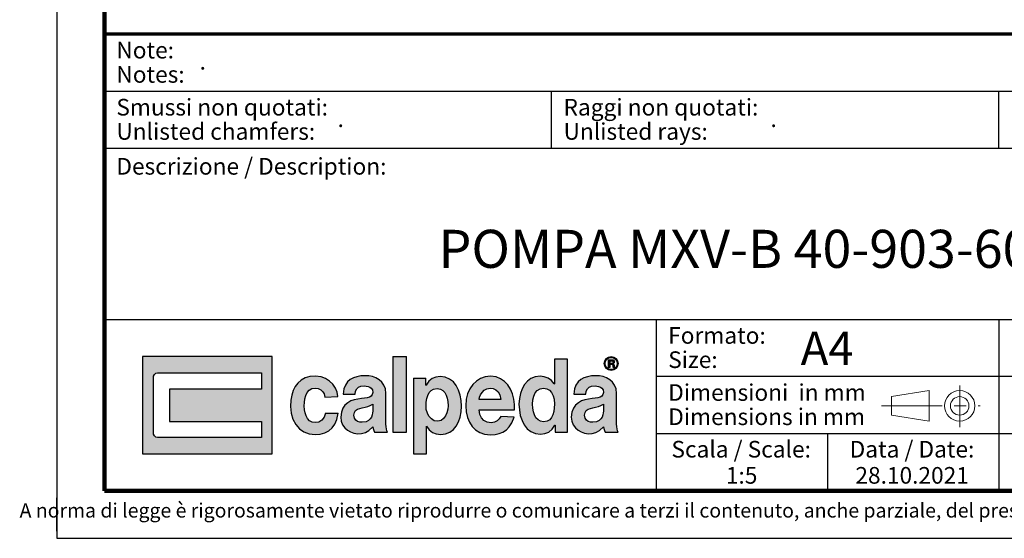
# Model space of a CAD drawing. Units: millimetres. Extents: x -4 to 213, y 0 to 297.
# Drawn here: x -4 to 100, y 0 to 55 of the extents above; entities that cross this region are included whole.
import ezdxf

# ---------------------------------------------------------------- set-up
doc = ezdxf.new("R2010")
doc.units = ezdxf.units.MM
doc.linetypes.add('CENTER', pattern=[10.16, 6.35, -1.27, 1.27, -1.27])
doc.layers.add('FORMAT', color=7, linetype='Continuous')
doc.styles.add('SLDTEXTSTYLE0', font='TXT', dxfattribs={"width": 0.605})
doc.styles.add('SLDTEXTSTYLE4', font='TXT', dxfattribs={"width": 0.670574})

# ---------------------------------------------------------------- blocks, each defined once
blk = doc.blocks.new('Logo Calpeda')
at = {"layer": 'FORMAT'}
h = blk.add_hatch(color=256, dxfattribs=at)
h.paths.add_polyline_path([(4, 14.11), (4, 3.89), (17.64, 3.89), (17.64, 14.11)], flags=0)
h.paths.add_polyline_path([(6.84, 10.7), (6.84, 7.3), (16.5, 7.3), (16.5, 5.59), (5.56, 5.59), (5.4, 5.64), (5.26, 5.76), (5.17, 5.94), (5.14, 6.16), (5.14, 11.84), (5.17, 12.06), (5.26, 12.24), (5.4, 12.36), (5.56, 12.41), (16.5, 12.41), (16.5, 10.7)], flags=0)
for points in [[(31.74, 14.11), (30.3, 14.11), (30.3, 6.16), (31.74, 6.16)], [(24.21, 7.01), (24.42, 7.51), (24.56, 8.17), (23.23, 8.17), (23.1, 7.75), (22.86, 7.43), (22.54, 7.23), (22.15, 7.17), (21.82, 7.23), (21.55, 7.37), (21.34, 7.59), (21.19, 7.87), (21.08, 8.18), (21.02, 8.52), (20.99, 8.92), (21.01, 9.29), (21.07, 9.66), (21.17, 10.01), (21.32, 10.32), (21.53, 10.57), (21.8, 10.74), (22.16, 10.8), (22.47, 10.75), (22.73, 10.62), (22.94, 10.42), (23.08, 10.18), (23.18, 9.86), (24.53, 9.92), (24.45, 10.37), (24.27, 10.8), (24, 11.2), (23.65, 11.54), (23.23, 11.81), (22.76, 11.98), (22.17, 12.05), (21.6, 12), (21.11, 11.86), (20.69, 11.63), (20.34, 11.33), (20.06, 10.96), (19.84, 10.53), (19.69, 10.05), (19.6, 9.52), (19.57, 8.87), (19.63, 8.16), (19.81, 7.52), (20.1, 6.98), (20.49, 6.53), (20.97, 6.19), (21.52, 5.98), (22.14, 5.91), (22.68, 5.95), (23.15, 6.08), (23.57, 6.3), (23.93, 6.61)]]:
    blk.add_hatch(color=256, dxfattribs=at).paths.add_polyline_path(points, flags=0)
h = blk.add_hatch(color=256, dxfattribs=at)
h.paths.add_polyline_path([(47.29, 11.23), (47.28, 11.23), (47, 11.6), (46.64, 11.85), (46.23, 11.99), (45.79, 12.04), (45.28, 11.98), (44.83, 11.8), (44.45, 11.53), (44.14, 11.16), (43.9, 10.73), (43.72, 10.24), (43.61, 9.7), (43.57, 9.1), (43.61, 8.5), (43.71, 7.93), (43.89, 7.4), (44.13, 6.92), (44.44, 6.52), (44.83, 6.22), (45.29, 6.02), (45.82, 5.95), (46.28, 6.01), (46.69, 6.18), (47.04, 6.47), (47.34, 6.9), (47.36, 6.9), (47.36, 6.16), (48.67, 6.16), (48.67, 13.83), (47.29, 13.83)], flags=0)
h.paths.add_polyline_path([(47.15, 10), (47.25, 9.62), (47.29, 9.12), (47.28, 8.72), (47.23, 8.34), (47.14, 8), (47, 7.7), (46.8, 7.47), (46.53, 7.32), (46.16, 7.25), (45.83, 7.31), (45.57, 7.46), (45.35, 7.68), (45.2, 7.98), (45.09, 8.31), (45.02, 8.68), (45, 9.11), (45.03, 9.56), (45.12, 9.96), (45.27, 10.3), (45.49, 10.56), (45.78, 10.73), (46.16, 10.79), (46.49, 10.73), (46.77, 10.57), (46.99, 10.32)], flags=0)
h = blk.add_hatch(color=256, dxfattribs=at)
edge = h.paths.add_edge_path(flags=0)
edge.add_arc((53.26, 13.38), 0.735, 0, 360)
edge = h.paths.add_edge_path(flags=0)
edge.add_arc((53.26, 13.38), 0.633, 0, 360)
h = blk.add_hatch(color=256, dxfattribs=at)
edge = h.paths.add_edge_path(flags=0)
edge.add_spline(control_points=[(53.22, 13.29), (53.29, 13.29), (53.39, 13.3), (53.47, 13.15), (53.45, 13.04), (53.46, 12.99), (53.46, 12.98)], knot_values=[0, 0, 0, 0, 0.343257, 0.665648, 0.908396, 1, 1, 1, 1], weights=[1, 1, 1, 1, 1, 1, 1], degree=3, periodic=0)
edge.add_line((53.46, 12.98), (53.6, 12.98))
edge.add_spline(control_points=[(53.6, 12.98), (53.58, 13.03), (53.61, 13.19), (53.52, 13.34), (53.4, 13.35)], knot_values=[0, 0, 0, 0, 0.356274, 1, 1, 1, 1], weights=[1, 1, 1, 1, 1], degree=3, periodic=0)
edge.add_spline(control_points=[(53.4, 13.35), (53.47, 13.35), (53.58, 13.41), (53.6, 13.56), (53.58, 13.68), (53.48, 13.76), (53.37, 13.78), (53.29, 13.78), (53.25, 13.78)], knot_values=[0, 0, 0, 0, 0.26111, 0.379659, 0.541524, 0.691593, 0.806087, 0.967459, 0.967459, 0.967459, 0.967459], weights=[1, 1, 1, 1, 1, 1, 1, 1, 1], degree=3, periodic=0)
edge.add_line((53.25, 13.78), (52.97, 13.78))
edge.add_line((52.97, 13.78), (52.97, 12.98))
edge.add_line((52.97, 12.98), (53.11, 12.98))
edge.add_line((53.11, 12.98), (53.11, 13.29))
edge.add_line((53.11, 13.29), (53.22, 13.29))
edge = h.paths.add_edge_path(flags=0)
edge.add_line((53.11, 13.68), (53.23, 13.68))
edge.add_spline(control_points=[(53.23, 13.68), (53.3, 13.68), (53.4, 13.69), (53.48, 13.53), (53.4, 13.39), (53.29, 13.39), (53.24, 13.39)], knot_values=[0, 0, 0, 0, 0.295699, 0.511642, 0.734811, 1, 1, 1, 1], weights=[1, 1, 1, 1, 1, 1, 1], degree=3, periodic=0)
edge.add_line((53.24, 13.39), (53.11, 13.39))
edge.add_line((53.11, 13.39), (53.11, 13.68))
h = blk.add_hatch(dxfattribs=at)
h.set_pattern_fill('STEEL', color=256, style=0)
h.set_pattern_definition([(45, (0, 0), (-2.24506, 2.24506), []), (45, (0, 1.5875), (-2.24506, 2.24506), [])])
edge = h.paths.add_edge_path(flags=0)
edge.add_spline(control_points=[(53.46, 12.98), (53.46, 12.99), (53.45, 13.04), (53.47, 13.15), (53.39, 13.3), (53.29, 13.29), (53.22, 13.29)], knot_values=[0, 0, 0, 0, 0.091604, 0.334352, 0.656743, 1, 1, 1, 1], weights=[1, 1, 1, 1, 1, 1, 1], degree=3, periodic=0)
edge.add_line((53.22, 13.29), (53.11, 13.29))
edge.add_line((53.11, 13.29), (53.11, 12.98))
edge.add_line((53.11, 12.98), (52.97, 12.98))
edge.add_line((52.97, 12.98), (52.97, 13.78))
edge.add_line((52.97, 13.78), (53.25, 13.78))
edge.add_spline(control_points=[(53.25, 13.78), (53.29, 13.78), (53.37, 13.78), (53.48, 13.76), (53.58, 13.68), (53.6, 13.56), (53.58, 13.41), (53.47, 13.35), (53.4, 13.35)], knot_values=[0, 0, 0, 0, 0.161372, 0.275866, 0.425935, 0.5878, 0.706349, 0.967459, 0.967459, 0.967459, 0.967459], weights=[1, 1, 1, 1, 1, 1, 1, 1, 1], degree=3, periodic=0)
edge.add_spline(control_points=[(53.4, 13.35), (53.52, 13.34), (53.61, 13.19), (53.58, 13.03), (53.6, 12.98)], knot_values=[0, 0, 0, 0, 0.643726, 1, 1, 1, 1], weights=[1, 1, 1, 1, 1], degree=3, periodic=0)
edge.add_line((53.6, 12.98), (53.46, 12.98))
edge = h.paths.add_edge_path(flags=0)
edge.add_spline(control_points=[(53.24, 13.39), (53.29, 13.39), (53.4, 13.39), (53.48, 13.53), (53.4, 13.69), (53.3, 13.68), (53.23, 13.68)], knot_values=[0, 0, 0, 0, 0.265189, 0.488358, 0.704301, 1, 1, 1, 1], weights=[1, 1, 1, 1, 1, 1, 1], degree=3, periodic=0)
edge.add_line((53.23, 13.68), (53.11, 13.68))
edge.add_line((53.11, 13.68), (53.11, 13.39))
edge.add_line((53.11, 13.39), (53.24, 13.39))
h = blk.add_hatch(color=256, dxfattribs=at)
h.paths.add_polyline_path([(28.24, 6.55), (28.32, 6.35), (28.38, 6.16), (29.76, 6.16), (29.69, 6.31), (29.64, 6.5), (29.6, 6.74), (29.58, 7.05), (29.59, 7.44), (29.59, 10.23), (29.53, 10.71), (29.38, 11.1), (29.15, 11.43), (28.86, 11.68), (28.52, 11.87), (28.16, 12), (27.8, 12.07), (27.41, 12.09), (26.96, 12.07), (26.54, 11.99), (26.16, 11.87), (25.83, 11.69), (25.54, 11.44), (25.32, 11.12), (25.17, 10.72), (25.08, 10.16), (26.35, 10.16), (26.4, 10.48), (26.52, 10.72), (26.7, 10.89), (26.94, 10.99), (27.32, 11.02), (27.51, 11.01), (27.7, 10.97), (27.89, 10.9), (28.04, 10.79), (28.16, 10.63), (28.2, 10.35), (28.15, 10.12), (28.03, 9.96), (27.85, 9.86), (27.61, 9.79), (27.33, 9.75), (27.02, 9.71), (26.62, 9.65), (26.26, 9.58), (25.9, 9.45), (25.57, 9.26), (25.28, 9.01), (25.05, 8.68), (24.9, 8.27), (24.83, 7.74), (24.88, 7.31), (25.03, 6.94), (25.26, 6.62), (25.54, 6.37), (25.87, 6.19), (26.22, 6.06), (26.62, 6), (27.03, 6.03), (27.43, 6.14), (27.79, 6.35), (28.2, 6.74)], flags=0)
h.paths.add_polyline_path([(27.93, 8.95), (28.2, 9.12), (28.2, 8.53), (28.2, 8.38), (28.18, 8.18), (28.14, 7.97), (28.06, 7.75), (27.93, 7.55), (27.75, 7.38), (27.49, 7.25), (27.1, 7.2), (26.84, 7.22), (26.61, 7.29), (26.41, 7.42), (26.27, 7.62), (26.22, 7.94), (26.27, 8.23), (26.4, 8.44), (26.6, 8.57), (26.83, 8.66), (27.09, 8.73), (27.39, 8.79), (27.67, 8.86)], flags=0)
h = blk.add_hatch(color=256, dxfattribs=at)
h.paths.add_polyline_path([(33.78, 11.84), (32.48, 11.84), (32.48, 3.89), (33.84, 3.89), (33.84, 6.78), (33.86, 6.78), (34.14, 6.41), (34.48, 6.14), (34.87, 5.97), (35.35, 5.91), (35.85, 5.97), (36.29, 6.15), (36.67, 6.44), (36.97, 6.81), (37.21, 7.25), (37.38, 7.75), (37.49, 8.3), (37.52, 8.89), (37.49, 9.49), (37.39, 10.07), (37.22, 10.59), (36.98, 11.06), (36.67, 11.44), (36.28, 11.74), (35.82, 11.93), (35.27, 12), (34.83, 11.95), (34.44, 11.79), (34.09, 11.52), (33.8, 11.1), (33.78, 11.1)], flags=0)
h.paths.add_polyline_path([(35.65, 7.59), (35.38, 7.39), (35.04, 7.31), (34.67, 7.37), (34.36, 7.56), (34.11, 7.83), (33.94, 8.17), (33.83, 8.55), (33.8, 8.93), (33.82, 9.33), (33.88, 9.7), (33.98, 10.03), (34.13, 10.32), (34.33, 10.55), (34.6, 10.69), (34.97, 10.75), (35.31, 10.69), (35.57, 10.55), (35.78, 10.33), (35.93, 10.05), (36.03, 9.73), (36.09, 9.37), (36.11, 8.93), (36.09, 8.58), (36, 8.21), (35.86, 7.87)], flags=0)
h = blk.add_hatch(color=256, dxfattribs=at)
h.paths.add_polyline_path([(42.82, 7.15), (43.05, 7.75), (41.65, 7.82), (41.5, 7.58), (41.27, 7.36), (40.98, 7.21), (40.63, 7.14), (40.22, 7.22), (39.89, 7.39), (39.63, 7.67), (39.46, 8.03), (39.37, 8.5), (43.11, 8.5), (43.11, 9.08), (43.03, 9.65), (42.89, 10.19), (42.67, 10.69), (42.39, 11.13), (42.05, 11.5), (41.64, 11.78), (41.16, 11.97), (40.58, 12.04), (40.03, 11.98), (39.53, 11.8), (39.09, 11.53), (38.71, 11.16), (38.4, 10.71), (38.17, 10.19), (38.03, 9.62), (37.97, 8.93), (38.01, 8.3), (38.14, 7.72), (38.36, 7.21), (38.65, 6.77), (39.01, 6.41), (39.44, 6.14), (39.94, 5.96), (40.58, 5.89), (41.05, 5.92), (41.48, 6.02), (41.88, 6.18), (42.24, 6.42), (42.55, 6.74)], flags=0)
h.paths.add_polyline_path([(41.54, 10.09), (41.67, 9.61), (39.38, 9.61), (39.43, 9.84), (39.53, 10.09), (39.7, 10.35), (39.92, 10.57), (40.2, 10.73), (40.55, 10.79), (40.87, 10.74), (41.15, 10.61), (41.37, 10.4)], flags=0)
h = blk.add_hatch(color=256, dxfattribs=at)
h.paths.add_polyline_path([(52.48, 6.55), (52.55, 6.35), (52.62, 6.16), (54, 6.16), (53.93, 6.31), (53.88, 6.5), (53.84, 6.74), (53.82, 7.05), (53.83, 7.44), (53.83, 10.23), (53.77, 10.71), (53.62, 11.1), (53.39, 11.43), (53.1, 11.68), (52.76, 11.87), (52.4, 12), (52.03, 12.07), (51.65, 12.09), (51.2, 12.07), (50.78, 11.99), (50.4, 11.87), (50.07, 11.69), (49.78, 11.44), (49.56, 11.12), (49.41, 10.72), (49.32, 10.16), (50.58, 10.16), (50.64, 10.48), (50.76, 10.72), (50.94, 10.89), (51.18, 10.99), (51.56, 11.02), (51.74, 11.01), (51.94, 10.97), (52.12, 10.9), (52.28, 10.79), (52.4, 10.63), (52.44, 10.35), (52.39, 10.12), (52.27, 9.96), (52.09, 9.86), (51.85, 9.79), (51.57, 9.75), (51.26, 9.71), (50.86, 9.65), (50.5, 9.58), (50.14, 9.45), (49.81, 9.26), (49.52, 9.01), (49.29, 8.68), (49.14, 8.27), (49.07, 7.74), (49.12, 7.31), (49.27, 6.94), (49.5, 6.62), (49.78, 6.37), (50.11, 6.19), (50.46, 6.06), (50.86, 6), (51.27, 6.03), (51.66, 6.14), (52.03, 6.35), (52.44, 6.74)], flags=0)
h.paths.add_polyline_path([(52.17, 8.95), (52.44, 9.12), (52.44, 8.53), (52.44, 8.38), (52.42, 8.18), (52.38, 7.97), (52.3, 7.75), (52.17, 7.55), (51.98, 7.38), (51.73, 7.25), (51.34, 7.2), (51.08, 7.22), (50.84, 7.29), (50.65, 7.42), (50.51, 7.62), (50.46, 7.94), (50.51, 8.23), (50.64, 8.44), (50.84, 8.57), (51.07, 8.66), (51.33, 8.73), (51.62, 8.79), (51.91, 8.86)], flags=0)
at = {"layer": 'FORMAT', "color": 7, "linetype": 'Continuous', "lineweight": 25}
for p, q in [((4, 14.11), (4, 3.89)), ((17.64, 14.11), (4, 14.11)), ((17.64, 3.89), (17.64, 14.11)), ((30.3, 14.11), (31.74, 14.11)), ((30.3, 14.11), (30.3, 6.16)), ((31.74, 6.16), (31.74, 14.11)), ((48.67, 13.83), (47.29, 13.83)), ((47.29, 13.83), (47.29, 11.23)), ((48.67, 6.16), (48.67, 13.83)), ((52.97, 12.98), (52.97, 13.78)), ((52.97, 13.78), (53.25, 13.78)), ((53.11, 13.68), (53.11, 13.39)), ((53.23, 13.68), (53.11, 13.68)), ((53.11, 12.98), (52.97, 12.98)), ((53.11, 13.39), (53.24, 13.39)), ((53.11, 13.29), (53.11, 12.98)), ((53.22, 13.29), (53.11, 13.29)), ((53.6, 12.98), (53.46, 12.98)), ((5.14, 11.84), (5.17, 12.06)), ((5.14, 6.16), (5.14, 11.84)), ((5.17, 12.06), (5.26, 12.24)), ((5.26, 12.24), (5.4, 12.36)), ((5.4, 12.36), (5.56, 12.41)), ((5.56, 12.41), (16.5, 12.41)), ((16.5, 12.41), (16.5, 10.7)), ((20.69, 11.63), (20.34, 11.33)), ((21.11, 11.86), (20.69, 11.63)), ((21.6, 12), (21.11, 11.86)), ((22.17, 12.05), (21.6, 12)), ((22.76, 11.98), (22.17, 12.05)), ((23.23, 11.81), (22.76, 11.98)), ((23.65, 11.54), (23.23, 11.81)), ((24, 11.2), (23.65, 11.54)), ((25.54, 11.44), (25.32, 11.12)), ((25.83, 11.69), (25.54, 11.44)), ((26.16, 11.87), (25.83, 11.69)), ((26.54, 11.99), (26.16, 11.87)), ((26.96, 12.07), (26.54, 11.99)), ((27.41, 12.09), (26.96, 12.07)), ((27.8, 12.07), (27.41, 12.09)), ((28.16, 12), (27.8, 12.07)), ((28.52, 11.87), (28.16, 12)), ((28.86, 11.68), (28.52, 11.87)), ((29.15, 11.43), (28.86, 11.68)), ((29.38, 11.1), (29.15, 11.43)), ((32.48, 11.84), (33.78, 11.84)), ((32.48, 11.84), (32.48, 3.89)), ((33.78, 11.1), (33.78, 11.84)), ((34.09, 11.52), (33.8, 11.1)), ((34.44, 11.79), (34.09, 11.52)), ((34.83, 11.95), (34.44, 11.79)), ((35.27, 12), (34.83, 11.95)), ((35.82, 11.93), (35.27, 12)), ((36.28, 11.74), (35.82, 11.93)), ((36.67, 11.44), (36.28, 11.74)), ((36.98, 11.06), (36.67, 11.44)), ((39.09, 11.53), (38.71, 11.16)), ((39.53, 11.8), (39.09, 11.53)), ((40.03, 11.98), (39.53, 11.8)), ((40.58, 12.04), (40.03, 11.98)), ((41.16, 11.97), (40.58, 12.04)), ((41.64, 11.78), (41.16, 11.97)), ((42.05, 11.5), (41.64, 11.78)), ((42.39, 11.13), (42.05, 11.5)), ((44.45, 11.53), (44.14, 11.16)), ((44.83, 11.8), (44.45, 11.53)), ((45.28, 11.98), (44.83, 11.8)), ((45.79, 12.04), (45.28, 11.98)), ((46.23, 11.99), (45.79, 12.04)), ((46.64, 11.85), (46.23, 11.99)), ((47, 11.6), (46.64, 11.85)), ((47.28, 11.23), (47, 11.6)), ((49.78, 11.44), (49.56, 11.12)), ((50.07, 11.69), (49.78, 11.44)), ((50.4, 11.87), (50.07, 11.69)), ((50.78, 11.99), (50.4, 11.87)), ((51.2, 12.07), (50.78, 11.99)), ((51.65, 12.09), (51.2, 12.07)), ((52.03, 12.07), (51.65, 12.09)), ((52.4, 12), (52.03, 12.07)), ((52.76, 11.87), (52.4, 12)), ((53.1, 11.68), (52.76, 11.87)), ((53.39, 11.43), (53.1, 11.68)), ((53.62, 11.1), (53.39, 11.43)), ((16.5, 10.7), (6.84, 10.7)), ((6.84, 10.7), (6.84, 7.3)), ((19.84, 10.53), (19.69, 10.05)), ((20.06, 10.96), (19.84, 10.53)), ((20.34, 11.33), (20.06, 10.96)), ((21.32, 10.32), (21.53, 10.57)), ((21.53, 10.57), (21.8, 10.74)), ((21.8, 10.74), (22.16, 10.8)), ((22.16, 10.8), (22.47, 10.75)), ((22.47, 10.75), (22.73, 10.62)), ((22.73, 10.62), (22.94, 10.42)), ((22.94, 10.42), (23.08, 10.18)), ((24.27, 10.8), (24, 11.2)), ((24.45, 10.37), (24.27, 10.8)), ((24.53, 9.92), (24.45, 10.37)), ((25.17, 10.72), (25.08, 10.16)), ((25.32, 11.12), (25.17, 10.72)), ((26.35, 10.16), (26.4, 10.48)), ((26.4, 10.48), (26.52, 10.72)), ((26.52, 10.72), (26.7, 10.89)), ((26.7, 10.89), (26.94, 10.99)), ((26.94, 10.99), (27.32, 11.02)), ((27.32, 11.02), (27.51, 11.01)), ((27.51, 11.01), (27.7, 10.97)), ((27.7, 10.97), (27.89, 10.9)), ((27.89, 10.9), (28.04, 10.79)), ((28.04, 10.79), (28.16, 10.63)), ((28.2, 10.35), (28.15, 10.12)), ((28.16, 10.63), (28.2, 10.35)), ((29.53, 10.71), (29.38, 11.1)), ((29.59, 10.23), (29.53, 10.71)), ((33.78, 11.1), (33.8, 11.1)), ((34.13, 10.32), (34.33, 10.55)), ((34.33, 10.55), (34.6, 10.69)), ((34.6, 10.69), (34.97, 10.75)), ((34.97, 10.75), (35.31, 10.69)), ((35.31, 10.69), (35.57, 10.55)), ((35.57, 10.55), (35.78, 10.33)), ((37.22, 10.59), (36.98, 11.06)), ((37.39, 10.07), (37.22, 10.59)), ((38.4, 10.71), (38.17, 10.19)), ((38.71, 11.16), (38.4, 10.71)), ((39.53, 10.09), (39.7, 10.35)), ((39.7, 10.35), (39.92, 10.57)), ((39.92, 10.57), (40.2, 10.73)), ((40.2, 10.73), (40.55, 10.79)), ((40.55, 10.79), (40.87, 10.74)), ((40.87, 10.74), (41.15, 10.61)), ((41.15, 10.61), (41.37, 10.4)), ((41.37, 10.4), (41.54, 10.09)), ((42.67, 10.69), (42.39, 11.13)), ((42.89, 10.19), (42.67, 10.69)), ((43.9, 10.73), (43.72, 10.24)), ((44.14, 11.16), (43.9, 10.73)), ((45.27, 10.3), (45.49, 10.56)), ((45.49, 10.56), (45.78, 10.73)), ((45.78, 10.73), (46.16, 10.79)), ((46.16, 10.79), (46.49, 10.73)), ((46.49, 10.73), (46.77, 10.57)), ((46.77, 10.57), (46.99, 10.32)), ((49.41, 10.72), (49.32, 10.16)), ((49.56, 11.12), (49.41, 10.72)), ((50.58, 10.16), (50.64, 10.48)), ((50.64, 10.48), (50.76, 10.72)), ((50.76, 10.72), (50.94, 10.89)), ((50.94, 10.89), (51.18, 10.99)), ((51.18, 10.99), (51.56, 11.02)), ((51.56, 11.02), (51.74, 11.01)), ((51.74, 11.01), (51.94, 10.97)), ((51.94, 10.97), (52.12, 10.9)), ((52.12, 10.9), (52.28, 10.79)), ((52.28, 10.79), (52.4, 10.63)), ((52.44, 10.35), (52.39, 10.12)), ((52.4, 10.63), (52.44, 10.35)), ((53.77, 10.71), (53.62, 11.1)), ((53.83, 10.23), (53.77, 10.71)), ((19.6, 9.52), (19.57, 8.87)), ((19.69, 10.05), (19.6, 9.52)), ((21.01, 9.29), (21.07, 9.66)), ((21.07, 9.66), (21.17, 10.01)), ((21.17, 10.01), (21.32, 10.32)), ((23.08, 10.18), (23.18, 9.86)), ((23.18, 9.86), (24.53, 9.92)), ((25.08, 10.16), (26.35, 10.16)), ((25.9, 9.45), (25.57, 9.26)), ((26.26, 9.58), (25.9, 9.45)), ((26.62, 9.65), (26.26, 9.58)), ((27.02, 9.71), (26.62, 9.65)), ((27.33, 9.75), (27.02, 9.71)), ((27.61, 9.79), (27.33, 9.75)), ((27.85, 9.86), (27.61, 9.79)), ((28.03, 9.96), (27.85, 9.86)), ((28.15, 10.12), (28.03, 9.96)), ((29.59, 7.44), (29.59, 10.23)), ((33.8, 8.93), (33.82, 9.33)), ((33.82, 9.33), (33.88, 9.7)), ((33.88, 9.7), (33.98, 10.03)), ((33.98, 10.03), (34.13, 10.32)), ((35.78, 10.33), (35.93, 10.05)), ((35.93, 10.05), (36.03, 9.73)), ((36.03, 9.73), (36.09, 9.37)), ((36.09, 9.37), (36.11, 8.93)), ((37.49, 9.49), (37.39, 10.07)), ((37.52, 8.89), (37.49, 9.49)), ((38.03, 9.62), (37.97, 8.93)), ((38.17, 10.19), (38.03, 9.62)), ((39.38, 9.61), (39.43, 9.84)), ((41.67, 9.61), (39.38, 9.61)), ((39.43, 9.84), (39.53, 10.09)), ((41.54, 10.09), (41.67, 9.61)), ((43.03, 9.65), (42.89, 10.19)), ((43.11, 9.08), (43.03, 9.65)), ((43.61, 9.7), (43.57, 9.1)), ((43.72, 10.24), (43.61, 9.7)), ((45, 9.11), (45.03, 9.56)), ((45.03, 9.56), (45.12, 9.96)), ((45.12, 9.96), (45.27, 10.3)), ((46.99, 10.32), (47.15, 10)), ((47.15, 10), (47.25, 9.62)), ((47.25, 9.62), (47.29, 9.12)), ((49.32, 10.16), (50.58, 10.16)), ((50.14, 9.45), (49.81, 9.26)), ((50.5, 9.58), (50.14, 9.45)), ((50.86, 9.65), (50.5, 9.58)), ((51.26, 9.71), (50.86, 9.65)), ((51.57, 9.75), (51.26, 9.71)), ((51.85, 9.79), (51.57, 9.75)), ((52.09, 9.86), (51.85, 9.79)), ((52.27, 9.96), (52.09, 9.86)), ((52.39, 10.12), (52.27, 9.96)), ((53.83, 7.44), (53.83, 10.23)), ((19.57, 8.87), (19.63, 8.16)), ((20.99, 8.92), (21.01, 9.29)), ((21.02, 8.52), (20.99, 8.92)), ((21.08, 8.18), (21.02, 8.52)), ((25.05, 8.68), (24.9, 8.27)), ((25.28, 9.01), (25.05, 8.68)), ((25.57, 9.26), (25.28, 9.01)), ((26.27, 8.23), (26.4, 8.44)), ((26.4, 8.44), (26.6, 8.57)), ((26.6, 8.57), (26.83, 8.66)), ((26.83, 8.66), (27.09, 8.73)), ((27.09, 8.73), (27.39, 8.79)), ((27.39, 8.79), (27.67, 8.86)), ((27.67, 8.86), (27.93, 8.95)), ((27.93, 8.95), (28.2, 9.12)), ((28.2, 8.38), (28.18, 8.18)), ((28.2, 9.12), (28.2, 8.53)), ((28.2, 8.53), (28.2, 8.38)), ((33.83, 8.55), (33.8, 8.93)), ((33.94, 8.17), (33.83, 8.55)), ((36.09, 8.58), (36, 8.21)), ((36.11, 8.93), (36.09, 8.58)), ((37.38, 7.75), (37.49, 8.3)), ((37.49, 8.3), (37.52, 8.89)), ((37.97, 8.93), (38.01, 8.3)), ((38.01, 8.3), (38.14, 7.72)), ((39.46, 8.03), (39.37, 8.5)), ((39.37, 8.5), (43.11, 8.5)), ((43.11, 8.5), (43.11, 9.08)), ((43.57, 9.1), (43.61, 8.5)), ((43.61, 8.5), (43.71, 7.93)), ((45.02, 8.68), (45, 9.11)), ((45.09, 8.31), (45.02, 8.68)), ((45.2, 7.98), (45.09, 8.31)), ((47.23, 8.34), (47.14, 8)), ((47.28, 8.72), (47.23, 8.34)), ((47.29, 9.12), (47.28, 8.72)), ((49.29, 8.68), (49.14, 8.27)), ((49.52, 9.01), (49.29, 8.68)), ((49.81, 9.26), (49.52, 9.01)), ((50.51, 8.23), (50.64, 8.44)), ((50.64, 8.44), (50.84, 8.57)), ((50.84, 8.57), (51.07, 8.66)), ((51.07, 8.66), (51.33, 8.73)), ((51.33, 8.73), (51.62, 8.79)), ((51.62, 8.79), (51.91, 8.86)), ((51.91, 8.86), (52.17, 8.95)), ((52.17, 8.95), (52.44, 9.12)), ((52.44, 8.38), (52.42, 8.18)), ((52.44, 9.12), (52.44, 8.53)), ((52.44, 8.53), (52.44, 8.38)), ((6.84, 7.3), (16.5, 7.3)), ((16.5, 7.3), (16.5, 5.59)), ((19.63, 8.16), (19.81, 7.52)), ((19.81, 7.52), (20.1, 6.98)), ((21.19, 7.87), (21.08, 8.18)), ((21.34, 7.59), (21.19, 7.87)), ((21.55, 7.37), (21.34, 7.59)), ((21.82, 7.23), (21.55, 7.37)), ((22.86, 7.43), (22.54, 7.23)), ((23.1, 7.75), (22.86, 7.43)), ((23.23, 8.17), (23.1, 7.75)), ((23.23, 8.17), (24.56, 8.17)), ((24.21, 7.01), (24.42, 7.51)), ((24.42, 7.51), (24.56, 8.17)), ((24.9, 8.27), (24.83, 7.74)), ((24.83, 7.74), (24.88, 7.31)), ((24.88, 7.31), (25.03, 6.94)), ((26.22, 7.94), (26.27, 8.23)), ((26.27, 7.62), (26.22, 7.94)), ((26.41, 7.42), (26.27, 7.62)), ((26.61, 7.29), (26.41, 7.42)), ((26.84, 7.22), (26.61, 7.29)), ((27.49, 7.25), (27.1, 7.2)), ((27.75, 7.38), (27.49, 7.25)), ((27.93, 7.55), (27.75, 7.38)), ((28.06, 7.75), (27.93, 7.55)), ((28.14, 7.97), (28.06, 7.75)), ((28.18, 8.18), (28.14, 7.97)), ((29.58, 7.05), (29.59, 7.44)), ((34.11, 7.83), (33.94, 8.17)), ((34.36, 7.56), (34.11, 7.83)), ((34.67, 7.37), (34.36, 7.56)), ((35.04, 7.31), (34.67, 7.37)), ((35.38, 7.39), (35.04, 7.31)), ((35.65, 7.59), (35.38, 7.39)), ((35.86, 7.87), (35.65, 7.59)), ((36, 8.21), (35.86, 7.87)), ((36.97, 6.81), (37.21, 7.25)), ((37.21, 7.25), (37.38, 7.75)), ((38.14, 7.72), (38.36, 7.21)), ((39.63, 7.67), (39.46, 8.03)), ((39.89, 7.39), (39.63, 7.67)), ((40.22, 7.22), (39.89, 7.39)), ((41.27, 7.36), (40.98, 7.21)), ((41.5, 7.58), (41.27, 7.36)), ((41.65, 7.82), (41.5, 7.58)), ((43.05, 7.75), (41.65, 7.82)), ((42.82, 7.15), (43.05, 7.75)), ((43.71, 7.93), (43.89, 7.4)), ((43.89, 7.4), (44.13, 6.92)), ((45.35, 7.68), (45.2, 7.98)), ((45.57, 7.46), (45.35, 7.68)), ((45.83, 7.31), (45.57, 7.46)), ((46.16, 7.25), (45.83, 7.31)), ((46.53, 7.32), (46.16, 7.25)), ((46.8, 7.47), (46.53, 7.32)), ((47, 7.7), (46.8, 7.47)), ((47.14, 8), (47, 7.7)), ((49.14, 8.27), (49.07, 7.74)), ((49.07, 7.74), (49.12, 7.31)), ((49.12, 7.31), (49.27, 6.94)), ((50.46, 7.94), (50.51, 8.23)), ((50.51, 7.62), (50.46, 7.94)), ((50.65, 7.42), (50.51, 7.62)), ((50.84, 7.29), (50.65, 7.42)), ((51.08, 7.22), (50.84, 7.29)), ((51.73, 7.25), (51.34, 7.2)), ((51.98, 7.38), (51.73, 7.25)), ((52.17, 7.55), (51.98, 7.38)), ((52.3, 7.75), (52.17, 7.55)), ((52.38, 7.97), (52.3, 7.75)), ((52.42, 8.18), (52.38, 7.97)), ((53.82, 7.05), (53.83, 7.44)), ((20.1, 6.98), (20.49, 6.53)), ((20.49, 6.53), (20.97, 6.19)), ((22.15, 7.17), (21.82, 7.23)), ((22.54, 7.23), (22.15, 7.17)), ((23.15, 6.08), (23.57, 6.3)), ((23.57, 6.3), (23.93, 6.61)), ((23.93, 6.61), (24.21, 7.01)), ((25.03, 6.94), (25.26, 6.62)), ((25.26, 6.62), (25.54, 6.37)), ((25.54, 6.37), (25.87, 6.19)), ((27.1, 7.2), (26.84, 7.22)), ((27.43, 6.14), (27.79, 6.35)), ((27.79, 6.35), (28.2, 6.74)), ((28.2, 6.74), (28.24, 6.55)), ((28.24, 6.55), (28.32, 6.35)), ((28.32, 6.35), (28.38, 6.16)), ((29.6, 6.74), (29.58, 7.05)), ((29.64, 6.5), (29.6, 6.74)), ((29.69, 6.31), (29.64, 6.5)), ((29.76, 6.16), (29.69, 6.31)), ((33.84, 6.78), (33.86, 6.78)), ((33.84, 3.89), (33.84, 6.78)), ((33.86, 6.78), (34.14, 6.41)), ((34.14, 6.41), (34.48, 6.14)), ((36.29, 6.15), (36.67, 6.44)), ((36.67, 6.44), (36.97, 6.81)), ((38.36, 7.21), (38.65, 6.77)), ((38.65, 6.77), (39.01, 6.41)), ((39.01, 6.41), (39.44, 6.14)), ((40.63, 7.14), (40.22, 7.22)), ((40.98, 7.21), (40.63, 7.14)), ((41.88, 6.18), (42.24, 6.42)), ((42.24, 6.42), (42.55, 6.74)), ((42.55, 6.74), (42.82, 7.15)), ((44.13, 6.92), (44.44, 6.52)), ((44.44, 6.52), (44.83, 6.22)), ((44.83, 6.22), (45.29, 6.02)), ((46.69, 6.18), (47.04, 6.47)), ((47.04, 6.47), (47.34, 6.9)), ((47.34, 6.9), (47.36, 6.9)), ((47.36, 6.9), (47.36, 6.16)), ((49.27, 6.94), (49.5, 6.62)), ((49.5, 6.62), (49.78, 6.37)), ((49.78, 6.37), (50.11, 6.19)), ((51.34, 7.2), (51.08, 7.22)), ((51.66, 6.14), (52.03, 6.35)), ((52.03, 6.35), (52.44, 6.74)), ((52.44, 6.74), (52.48, 6.55)), ((52.48, 6.55), (52.55, 6.35)), ((52.55, 6.35), (52.62, 6.16)), ((53.84, 6.74), (53.82, 7.05)), ((53.88, 6.5), (53.84, 6.74)), ((53.93, 6.31), (53.88, 6.5)), ((54, 6.16), (53.93, 6.31)), ((5.17, 5.94), (5.14, 6.16)), ((5.26, 5.76), (5.17, 5.94)), ((5.4, 5.64), (5.26, 5.76)), ((5.56, 5.59), (5.4, 5.64)), ((16.5, 5.59), (5.56, 5.59)), ((20.97, 6.19), (21.52, 5.98)), ((21.52, 5.98), (22.14, 5.91)), ((22.14, 5.91), (22.68, 5.95)), ((22.68, 5.95), (23.15, 6.08)), ((25.87, 6.19), (26.22, 6.06)), ((26.22, 6.06), (26.62, 6)), ((26.62, 6), (27.03, 6.03)), ((27.03, 6.03), (27.43, 6.14)), ((28.38, 6.16), (29.76, 6.16)), ((30.3, 6.16), (31.74, 6.16)), ((34.48, 6.14), (34.87, 5.97)), ((34.87, 5.97), (35.35, 5.91)), ((35.35, 5.91), (35.85, 5.97)), ((35.85, 5.97), (36.29, 6.15)), ((39.44, 6.14), (39.94, 5.96)), ((39.94, 5.96), (40.58, 5.89)), ((40.58, 5.89), (41.05, 5.92)), ((41.05, 5.92), (41.48, 6.02)), ((41.48, 6.02), (41.88, 6.18)), ((45.29, 6.02), (45.82, 5.95)), ((45.82, 5.95), (46.28, 6.01)), ((46.28, 6.01), (46.69, 6.18)), ((47.36, 6.16), (48.67, 6.16)), ((50.11, 6.19), (50.46, 6.06)), ((50.46, 6.06), (50.86, 6)), ((50.86, 6), (51.27, 6.03)), ((51.27, 6.03), (51.66, 6.14)), ((52.62, 6.16), (54, 6.16)), ((4, 3.89), (17.64, 3.89)), ((32.48, 3.89), (33.84, 3.89))]:
    blk.add_line(p, q, dxfattribs=at)
at = {"layer": 'FORMAT', "color": 7, "lineweight": 25}
blk.add_line((47.28, 11.23), (47.29, 11.23), dxfattribs=at)
for radius in [0.735, 0.633]:
    blk.add_circle((53.26, 13.38), radius, dxfattribs=at)
for points, knots in [([(53.23, 13.68), (53.3, 13.68), (53.4, 13.69), (53.48, 13.53), (53.4, 13.39), (53.29, 13.39), (53.24, 13.39)], [0, 0, 0, 0, 0.295699, 0.511642, 0.734811, 1, 1, 1, 1]), ([(53.25, 13.78), (53.29, 13.78), (53.37, 13.78), (53.48, 13.76), (53.58, 13.68), (53.6, 13.56), (53.58, 13.41), (53.47, 13.35), (53.4, 13.35)], [0, 0, 0, 0, 0.1613721, 0.2758661, 0.4259353, 0.5877997, 0.7063493, 0.9674591, 0.9674591, 0.9674591, 0.9674591]), ([(53.46, 12.98), (53.46, 12.99), (53.45, 13.04), (53.47, 13.15), (53.39, 13.3), (53.29, 13.29), (53.22, 13.29)], [0, 0, 0, 0, 0.091604, 0.334352, 0.656743, 1, 1, 1, 1]), ([(53.4, 13.35), (53.52, 13.34), (53.61, 13.19), (53.58, 13.03), (53.6, 12.98)], [0, 0, 0, 0, 0.643726, 1, 1, 1, 1])]:
    blk.add_open_spline(points, degree=3, knots=knots, dxfattribs=at)
blk = doc.blocks.new('SW_NOTE_0')
at = {"color": 0, "linetype": 'Continuous', "lineweight": 0, "char_height": 1.75, "attachment_point": 1, "style": 'SLDTEXTSTYLE0'}
for s, insert in [('Note:', (0, 2.26)), ('Notes:', (0, -0.29))]:
    blk.add_mtext(s, dxfattribs=dict(at, insert=insert))
blk = doc.blocks.new('SW_NOTE_0_6')
at = {"color": 0, "linetype": 'Continuous', "lineweight": 0, "char_height": 1.75, "attachment_point": 1, "style": 'SLDTEXTSTYLE0'}
for s, insert in [('Formato:', (0, 2.26)), ('Size:', (0, -0.29))]:
    blk.add_mtext(s, dxfattribs=dict(at, insert=insert))
blk = doc.blocks.new('SW_NOTE_0_9')
at = {"color": 0, "linetype": 'Continuous', "lineweight": 0, "char_height": 1.75, "attachment_point": 1, "style": 'SLDTEXTSTYLE0'}
for s, insert in [('Raggi non quotati:', (0, 2.26)), ('Unlisted rays:', (0, -0.29))]:
    blk.add_mtext(s, dxfattribs=dict(at, insert=insert))
blk = doc.blocks.new('SW_NOTE_0_10')
at = {"color": 0, "linetype": 'Continuous', "lineweight": 0, "char_height": 1.75, "attachment_point": 1, "style": 'SLDTEXTSTYLE0'}
for s, insert in [('Smussi non quotati:', (0, 2.26)), ('Unlisted chamfers:', (0, -0.29))]:
    blk.add_mtext(s, dxfattribs=dict(at, insert=insert))
blk = doc.blocks.new('SW_NOTE_0_14')
at = {"color": 0, "linetype": 'Continuous', "lineweight": 0, "char_height": 1.75, "attachment_point": 1, "style": 'SLDTEXTSTYLE0'}
for s, insert in [('Dimensioni  in mm', (0, 2.26)), ('Dimensions in mm', (0, -0.29))]:
    blk.add_mtext(s, dxfattribs=dict(at, insert=insert))

msp = doc.modelspace()

# ---------------------------------------------------------------- linework, layer by layer
at = {"color": 7, "linetype": 'Continuous', "lineweight": 25}
for p, q in [((0, 297), (0, 0)), ((205, 47), (5, 47)), ((52, 41), (52, 47)), ((99, 41), (99, 47)), ((205, 41), (5, 41)), ((5, 23), (205.00020644, 23)), ((63, 23), (63, 5.00010982)), ((99, 23), (99, 4.999996)), ((205, 17), (63, 17)), ((146, 11), (63, 11)), ((81, 11), (81, 5.00010982)), ((0, 0.75), (0, 4.249996)), ((0, 0), (210, 0))]:
    msp.add_line(p, q, dxfattribs=at)
at = {"color": 7, "linetype": 'Continuous', "lineweight": 140}
for p in [(5, 292), (205, 5)]:
    msp.add_line(p, (5, 5), dxfattribs=at)
at = {"color": 7, "linetype": 'Continuous', "lineweight": 70}
for p, q in [((5, 53), (5, 5)), ((205, 53), (5, 53))]:
    msp.add_line(p, q, dxfattribs=at)
at = {"color": 7, "linetype": 'Continuous', "lineweight": 18}
for p, q in [((87.73079046, 14.90201365), (91.68245607, 15.52853664)), ((91.68245607, 12.33040602), (91.68245607, 15.52853664)), ((87.73079046, 14.90201365), (87.73079046, 12.95692902)), ((87.73079046, 12.95692902), (91.68245607, 12.33040602))]:
    msp.add_line(p, q, dxfattribs=at)
at = {"color": 7, "linetype": 'CENTER', "lineweight": 18}
for p, q in [((94.89037168, 11.68460693), (94.89037168, 16.08049073)), ((86.68279851, 13.92947133), (97.03714341, 13.92947133))]:
    msp.add_line(p, q, dxfattribs=at)
at = {"color": 7, "linetype": 'Continuous', "lineweight": 18}
for radius in [1.59906531, 0.97254231]:
    msp.add_circle((94.89037168, 13.92947133), radius, dxfattribs=at)

# ---------------------------------------------------------------- block references
at = {"color": 7, "linetype": 'Continuous', "lineweight": 0}
for name, p in [('SW_NOTE_0', (6.25, 49.94999991)), ('SW_NOTE_0_10', (6.25, 43.94999991)), ('SW_NOTE_0_9', (53.25, 43.94999991)), ('SW_NOTE_0_6', (64.25, 19.94999991)), ('SW_NOTE_0_14', (64.25, 13.94999991))]:
    msp.add_blockref(name, p, dxfattribs=at)
at = {"layer": 'FORMAT'}
msp.add_blockref('Logo Calpeda', (5, 5), dxfattribs=at)

# ---------------------------------------------------------------- texts
at = {"color": 7, "linetype": 'Continuous', "lineweight": 0}
for s, insert, char_height, attachment_point, style in [('.', (15, 51.03537005), 1.75, 1, 'SLDTEXTSTYLE0'), ('.', (29.5, 44.9954518), 1.75, 1, 'SLDTEXTSTYLE0'), ('.', (75, 44.9954518), 1.75, 1, 'SLDTEXTSTYLE0'), ('Descrizione / Description:', (6.25, 39.9954518), 1.75, 1, 'SLDTEXTSTYLE0'), ('A4', (80.95746516, 21.7409036), 3.5, 2, 'SLDTEXTSTYLE0'), ('Scala / Scale:', (71.92100666, 10.2454518), 1.75, 2, 'SLDTEXTSTYLE0'), ('Data / Date:', (89.87482646, 10.2454518), 1.75, 2, 'SLDTEXTSTYLE0'), ('1:5', (71.9696181, 7.4954518), 1.75, 2, 'SLDTEXTSTYLE0'), ('28.10.2021', (89.89062515, 7.4954518), 1.75, 2, 'SLDTEXTSTYLE0'), ('A norma di legge è rigorosamente vietato riprodurre o comunicare a terzi il contenuto, anche parziale, del presente disegno / According to law is strictly forbidden any partial or total reproducution or comunication of this drawing', (104.59939588, 3.68360167), 1.5, 2, 'SLDTEXTSTYLE4')]:
    msp.add_mtext(s, dxfattribs=dict(at, insert=insert, char_height=char_height, attachment_point=attachment_point, style=style))
at = {"layer": 'FORMAT', "color": 7, "insert": (73.90833282, 32.44192045), "char_height": 4, "attachment_point": 2, "style": 'SLDTEXTSTYLE0'}
msp.add_mtext('POMPA MXV-B 40-903-60 O', dxfattribs=at)

doc.saveas('drawing.dxf')
